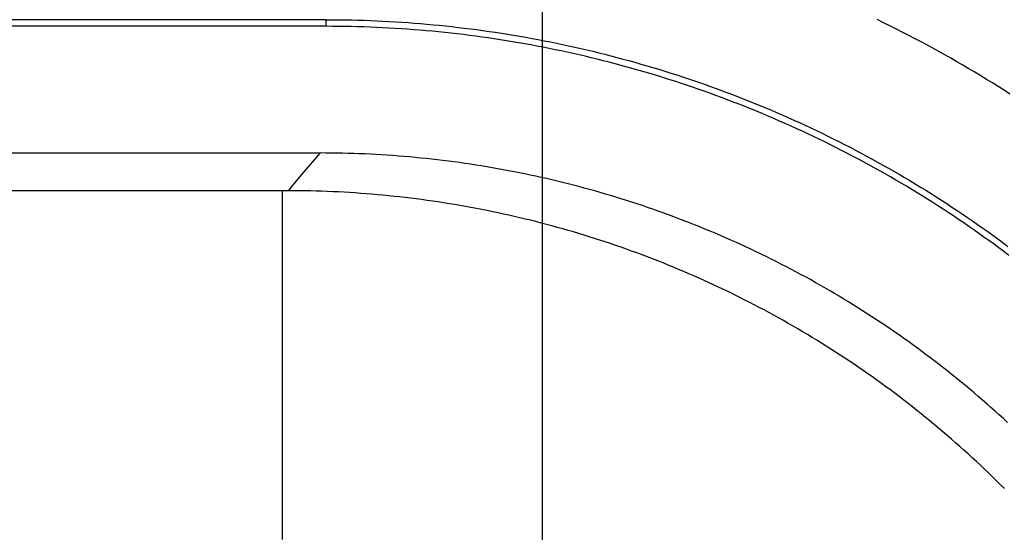
# Model space of a CAD drawing. Units: millimetres. Extents: x 0 to 841, y 0 to 594.
# Drawn here: x 165 to 173, y 152 to 156 of the extents above; entities that cross this region are included whole.
import ezdxf

# ---------------------------------------------------------------- set-up
doc = ezdxf.new("R2010")
doc.units = ezdxf.units.MM
doc.layers.add('LAYER_1', color=179, linetype='Continuous')
doc.layers.add('SLD-0', color=179, linetype='Continuous')

msp = doc.modelspace()

# ---------------------------------------------------------------- linework, layer by layer
at = {"layer": 'LAYER_1'}
for p, q in [((169.18, 150.573), (169.18, 162.8814)), ((169.18, 152.073), (169.18, 152.973)), ((169.18, 149.573), (169.18, 152.073))]:
    msp.add_line(p, q, dxfattribs=at)
at = {"layer": 'SLD-0'}
for p, q in [((167.4713, 156.073), (95.8886, 156.073)), ((167.4713, 156.073), (167.5211, 156.0728)), ((167.4713, 156.0205), (167.4713, 156.073)), ((167.5211, 156.0728), (167.571, 156.0724)), ((167.571, 156.0724), (167.6208, 156.0717)), ((167.6208, 156.0717), (167.6706, 156.0707)), ((167.6706, 156.0707), (167.7204, 156.0695)), ((167.7204, 156.0695), (167.7702, 156.068)), ((167.7702, 156.068), (167.8199, 156.0662)), ((167.8199, 156.0662), (167.8696, 156.0641)), ((167.8696, 156.0641), (167.9193, 156.0618)), ((167.9193, 156.0618), (167.969, 156.0591)), ((167.969, 156.0591), (168.0186, 156.0563)), ((168.0186, 156.0563), (168.0682, 156.0531)), ((168.0682, 156.0531), (168.1178, 156.0497)), ((168.1178, 156.0497), (168.1674, 156.0459)), ((168.1674, 156.0459), (168.2168, 156.042)), ((168.2168, 156.042), (168.2663, 156.0377)), ((168.2663, 156.0377), (168.3157, 156.0332)), ((168.3157, 156.0332), (168.3651, 156.0284)), ((168.3651, 156.0284), (168.4144, 156.0234)), ((171.8777, 156.0494), (171.8283, 156.0734)), ((171.9269, 156.025), (171.8777, 156.0494)), ((171.976, 156.0004), (171.9269, 156.025)), ((167.4713, 156.0205), (95.8886, 156.0205)), ((167.5208, 156.0204), (167.4713, 156.0205)), ((167.5704, 156.02), (167.5208, 156.0204)), ((167.6199, 156.0193), (167.5704, 156.02)), ((167.6694, 156.0183), (167.6199, 156.0193)), ((167.7189, 156.0171), (167.6694, 156.0183)), ((167.7684, 156.0156), (167.7189, 156.0171)), ((167.8179, 156.0138), (167.7684, 156.0156)), ((167.8673, 156.0117), (167.8179, 156.0138)), ((167.9167, 156.0094), (167.8673, 156.0117)), ((167.9661, 156.0068), (167.9167, 156.0094)), ((168.0155, 156.0039), (167.9661, 156.0068)), ((168.0648, 156.0008), (168.0155, 156.0039)), ((168.1141, 155.9974), (168.0648, 156.0008)), ((168.1633, 155.9937), (168.1141, 155.9974)), ((168.2125, 155.9897), (168.1633, 155.9937)), ((168.2617, 155.9855), (168.2125, 155.9897)), ((168.3108, 155.981), (168.2617, 155.9855)), ((168.3599, 155.9763), (168.3108, 155.981)), ((168.4089, 155.9712), (168.3599, 155.9763)), ((168.4579, 155.966), (168.4089, 155.9712)), ((168.4144, 156.0234), (168.4636, 156.018)), ((168.5068, 155.9604), (168.4579, 155.966)), ((168.4636, 156.018), (168.5129, 156.0125)), ((168.5557, 155.9546), (168.5068, 155.9604)), ((168.5129, 156.0125), (168.562, 156.0066)), ((168.6045, 155.9485), (168.5557, 155.9546)), ((168.562, 156.0066), (168.6111, 156.0005)), ((168.6532, 155.9421), (168.6045, 155.9485)), ((168.6111, 156.0005), (168.6601, 155.9941)), ((168.6601, 155.9941), (168.7091, 155.9874)), ((168.7091, 155.9874), (168.758, 155.9805)), ((168.758, 155.9805), (168.8069, 155.9733)), ((168.8069, 155.9733), (168.8557, 155.9659)), ((168.8557, 155.9659), (168.9044, 155.9581)), ((168.9044, 155.9581), (168.953, 155.9502)), ((168.953, 155.9502), (169.0016, 155.9419)), ((172.0249, 155.9755), (171.976, 156.0004)), ((172.0736, 155.9504), (172.0249, 155.9755)), ((172.1222, 155.925), (172.0736, 155.9504)), ((168.7019, 155.9355), (168.6532, 155.9421)), ((168.7505, 155.9286), (168.7019, 155.9355)), ((168.7991, 155.9215), (168.7505, 155.9286)), ((168.8476, 155.9141), (168.7991, 155.9215)), ((168.896, 155.9064), (168.8476, 155.9141)), ((168.9444, 155.8985), (168.896, 155.9064)), ((168.9927, 155.8903), (168.9444, 155.8985)), ((169.0409, 155.8818), (168.9927, 155.8903)), ((169.0016, 155.9419), (169.0501, 155.9334)), ((169.089, 155.8731), (169.0409, 155.8818)), ((169.0501, 155.9334), (169.0985, 155.9247)), ((169.1371, 155.8642), (169.089, 155.8731)), ((169.0985, 155.9247), (169.1468, 155.9156)), ((169.1468, 155.9156), (169.1951, 155.9064)), ((169.1951, 155.9064), (169.2434, 155.8968)), ((169.2434, 155.8968), (169.2916, 155.887)), ((169.2916, 155.887), (169.3397, 155.8769)), ((169.3397, 155.8769), (169.3877, 155.8666)), ((172.1706, 155.8994), (172.1222, 155.925)), ((172.2188, 155.8735), (172.1706, 155.8994)), ((172.2669, 155.8474), (172.2188, 155.8735)), ((169.1851, 155.8549), (169.1371, 155.8642)), ((169.2331, 155.8454), (169.1851, 155.8549)), ((169.281, 155.8357), (169.2331, 155.8454)), ((169.3288, 155.8257), (169.281, 155.8357)), ((169.3766, 155.8154), (169.3288, 155.8257)), ((169.4243, 155.8049), (169.3766, 155.8154)), ((169.3877, 155.8666), (169.4357, 155.856)), ((169.4719, 155.7941), (169.4243, 155.8049)), ((169.4357, 155.856), (169.4837, 155.8452)), ((169.5195, 155.783), (169.4719, 155.7941)), ((169.4837, 155.8452), (169.5315, 155.834)), ((169.5315, 155.834), (169.5794, 155.8227)), ((169.5794, 155.8227), (169.6271, 155.811)), ((169.6271, 155.811), (169.6748, 155.7991)), ((169.6748, 155.7991), (169.7224, 155.7869)), ((172.3149, 155.821), (172.2669, 155.8474)), ((172.3626, 155.7943), (172.3149, 155.821)), ((172.4102, 155.7674), (172.3626, 155.7943)), ((169.5671, 155.7717), (169.5195, 155.783)), ((169.6146, 155.7601), (169.5671, 155.7717)), ((169.662, 155.7483), (169.6146, 155.7601)), ((169.7093, 155.7362), (169.662, 155.7483)), ((169.7566, 155.7238), (169.7093, 155.7362)), ((169.7224, 155.7869), (169.77, 155.7745)), ((169.8039, 155.7112), (169.7566, 155.7238)), ((169.77, 155.7745), (169.8175, 155.7618)), ((169.8175, 155.7618), (169.865, 155.7489)), ((169.865, 155.7489), (169.9124, 155.7356)), ((169.9124, 155.7356), (169.9597, 155.7222)), ((169.9597, 155.7222), (170.007, 155.7084)), ((172.4577, 155.7403), (172.4102, 155.7674)), ((172.505, 155.7129), (172.4577, 155.7403)), ((172.5521, 155.6852), (172.505, 155.7129)), ((169.851, 155.6983), (169.8039, 155.7112)), ((169.8982, 155.6852), (169.851, 155.6983)), ((169.9452, 155.6718), (169.8982, 155.6852)), ((169.9922, 155.6581), (169.9452, 155.6718)), ((170.0391, 155.6442), (169.9922, 155.6581)), ((170.007, 155.7084), (170.0542, 155.6944)), ((170.086, 155.63), (170.0391, 155.6442)), ((170.0542, 155.6944), (170.1013, 155.6801)), ((170.1013, 155.6801), (170.1484, 155.6656)), ((170.1484, 155.6656), (170.1954, 155.6508)), ((170.1954, 155.6508), (170.2424, 155.6357)), ((170.2424, 155.6357), (170.2893, 155.6204)), ((172.5991, 155.6573), (172.5521, 155.6852)), ((172.6459, 155.6291), (172.5991, 155.6573)), ((170.1328, 155.6155), (170.086, 155.63)), ((170.1796, 155.6008), (170.1328, 155.6155)), ((170.2263, 155.5858), (170.1796, 155.6008)), ((170.2729, 155.5706), (170.2263, 155.5858)), ((170.3195, 155.5551), (170.2729, 155.5706)), ((170.2893, 155.6204), (170.3362, 155.6048)), ((170.3362, 155.6048), (170.3829, 155.5889)), ((170.3829, 155.5889), (170.4297, 155.5728)), ((170.4297, 155.5728), (170.4763, 155.5564)), ((170.4763, 155.5564), (170.5229, 155.5397)), ((172.6925, 155.6007), (172.6459, 155.6291)), ((172.739, 155.572), (172.6925, 155.6007)), ((172.7854, 155.5431), (172.739, 155.572)), ((170.366, 155.5393), (170.3195, 155.5551)), ((170.4124, 155.5233), (170.366, 155.5393)), ((170.4588, 155.507), (170.4124, 155.5233)), ((170.5051, 155.4904), (170.4588, 155.507)), ((170.5514, 155.4736), (170.5051, 155.4904)), ((170.5229, 155.5397), (170.5694, 155.5228)), ((170.5694, 155.5228), (170.6159, 155.5056)), ((170.6159, 155.5056), (170.6624, 155.4881)), ((170.6624, 155.4881), (170.7087, 155.4703)), ((172.8315, 155.5139), (172.7854, 155.5431)), ((172.8775, 155.4845), (172.8315, 155.5139)), ((170.5976, 155.4565), (170.5514, 155.4736)), ((170.6438, 155.4391), (170.5976, 155.4565)), ((170.6899, 155.4214), (170.6438, 155.4391)), ((170.7359, 155.4035), (170.6899, 155.4214)), ((170.7087, 155.4703), (170.7551, 155.4523)), ((170.7819, 155.3854), (170.7359, 155.4035)), ((170.7551, 155.4523), (170.8013, 155.434)), ((170.8013, 155.434), (170.8474, 155.4155)), ((170.8474, 155.4155), (170.8935, 155.3967)), ((170.8278, 155.3669), (170.7819, 155.3854)), ((170.8736, 155.3482), (170.8278, 155.3669)), ((170.9193, 155.3293), (170.8736, 155.3482)), ((170.8935, 155.3967), (170.9395, 155.3776)), ((170.9649, 155.3101), (170.9193, 155.3293)), ((170.9395, 155.3776), (170.9853, 155.3583)), ((170.9853, 155.3583), (171.0311, 155.3387)), ((171.0311, 155.3387), (171.0767, 155.3189)), ((171.0103, 155.2906), (170.9649, 155.3101)), ((171.0557, 155.2709), (171.0103, 155.2906)), ((171.1009, 155.251), (171.0557, 155.2709)), ((171.0767, 155.3189), (171.1222, 155.2989)), ((171.146, 155.2308), (171.1009, 155.251)), ((171.1222, 155.2989), (171.1675, 155.2786)), ((171.1675, 155.2786), (171.2127, 155.2581)), ((171.2127, 155.2581), (171.2578, 155.2373)), ((171.1909, 155.2104), (171.146, 155.2308)), ((171.2357, 155.1898), (171.1909, 155.2104)), ((171.2804, 155.1689), (171.2357, 155.1898)), ((171.2578, 155.2373), (171.3027, 155.2163)), ((171.3248, 155.1478), (171.2804, 155.1689)), ((171.3027, 155.2163), (171.3474, 155.1951)), ((171.3474, 155.1951), (171.392, 155.1736)), ((171.392, 155.1736), (171.4364, 155.152)), ((171.3691, 155.1265), (171.3248, 155.1478)), ((171.4133, 155.1049), (171.3691, 155.1265)), ((171.4574, 155.0832), (171.4133, 155.1049)), ((171.4364, 155.152), (171.4807, 155.1301)), ((171.4807, 155.1301), (171.5249, 155.1079)), ((171.5249, 155.1079), (171.5689, 155.0855)), ((95.9378, 155.0178), (167.4222, 155.0178)), ((167.4222, 155.0178), (167.2475, 154.8121)), ((167.4665, 155.0177), (167.4222, 155.0178)), ((167.5108, 155.0173), (167.4665, 155.0177)), ((167.5551, 155.0167), (167.5108, 155.0173)), ((167.5994, 155.0158), (167.5551, 155.0167)), ((167.6437, 155.0147), (167.5994, 155.0158)), ((167.688, 155.0134), (167.6437, 155.0147)), ((167.7323, 155.0118), (167.688, 155.0134)), ((167.7765, 155.0099), (167.7323, 155.0118)), ((171.5012, 155.0611), (171.4574, 155.0832)), ((171.545, 155.0389), (171.5012, 155.0611)), ((171.5886, 155.0164), (171.545, 155.0389)), ((171.5689, 155.0855), (171.6127, 155.0629)), ((171.632, 154.9937), (171.5886, 155.0164)), ((171.6127, 155.0629), (171.6564, 155.0401)), ((171.6564, 155.0401), (171.7, 155.017)), ((171.7, 155.017), (171.7434, 154.9937)), ((167.8208, 155.0078), (167.7765, 155.0099)), ((167.865, 155.0055), (167.8208, 155.0078)), ((167.9091, 155.0029), (167.865, 155.0055)), ((167.9533, 155.0001), (167.9091, 155.0029)), ((167.9974, 154.997), (167.9533, 155.0001)), ((168.0415, 154.9937), (167.9974, 154.997)), ((168.0855, 154.9902), (168.0415, 154.9937)), ((168.1296, 154.9864), (168.0855, 154.9902)), ((168.1735, 154.9824), (168.1296, 154.9864)), ((168.2175, 154.9781), (168.1735, 154.9824)), ((168.2614, 154.9736), (168.2175, 154.9781)), ((168.3052, 154.9689), (168.2614, 154.9736)), ((168.349, 154.9639), (168.3052, 154.9689)), ((168.3928, 154.9587), (168.349, 154.9639)), ((168.4365, 154.9532), (168.3928, 154.9587)), ((168.4801, 154.9475), (168.4365, 154.9532)), ((168.5237, 154.9416), (168.4801, 154.9475)), ((168.5673, 154.9354), (168.5237, 154.9416)), ((168.6108, 154.929), (168.5673, 154.9354)), ((171.6754, 154.9708), (171.632, 154.9937)), ((171.7185, 154.9476), (171.6754, 154.9708)), ((171.7615, 154.9243), (171.7185, 154.9476)), ((171.7434, 154.9937), (171.7867, 154.9702)), ((171.7867, 154.9702), (171.8298, 154.9465)), ((171.8298, 154.9465), (171.8728, 154.9225)), ((168.6542, 154.9224), (168.6108, 154.929)), ((168.6975, 154.9155), (168.6542, 154.9224)), ((168.7408, 154.9084), (168.6975, 154.9155)), ((168.784, 154.9011), (168.7408, 154.9084)), ((168.8272, 154.8935), (168.784, 154.9011)), ((168.8703, 154.8857), (168.8272, 154.8935)), ((168.9133, 154.8776), (168.8703, 154.8857)), ((168.9562, 154.8694), (168.9133, 154.8776)), ((168.9992, 154.8609), (168.9562, 154.8694)), ((169.042, 154.8521), (168.9992, 154.8609)), ((171.8044, 154.9006), (171.7615, 154.9243)), ((171.8472, 154.8768), (171.8044, 154.9006)), ((171.8897, 154.8527), (171.8472, 154.8768)), ((171.8728, 154.9225), (171.9157, 154.8983)), ((171.9157, 154.8983), (171.9584, 154.8739)), ((171.9584, 154.8739), (172.0009, 154.8492)), ((167.2475, 154.8121), (167.1687, 154.7195)), ((169.0848, 154.8432), (169.042, 154.8521)), ((169.1276, 154.834), (169.0848, 154.8432)), ((169.1702, 154.8245), (169.1276, 154.834)), ((169.2129, 154.8149), (169.1702, 154.8245)), ((169.2554, 154.805), (169.2129, 154.8149)), ((169.298, 154.7948), (169.2554, 154.805)), ((169.3404, 154.7845), (169.298, 154.7948)), ((169.3828, 154.7739), (169.3404, 154.7845)), ((171.9322, 154.8284), (171.8897, 154.8527)), ((171.9745, 154.8039), (171.9322, 154.8284)), ((172.0167, 154.7792), (171.9745, 154.8039)), ((172.0009, 154.8492), (172.0433, 154.8243)), ((172.0587, 154.7542), (172.0167, 154.7792)), ((172.0433, 154.8243), (172.0856, 154.7992)), ((172.0856, 154.7992), (172.1277, 154.7738)), ((167.1687, 154.7195), (96.2126, 154.7195)), ((167.126, 151.9572), (167.126, 154.7192)), ((167.2129, 154.7193), (167.1687, 154.7195)), ((167.2572, 154.7189), (167.2129, 154.7193)), ((167.3015, 154.7182), (167.2572, 154.7189)), ((167.3458, 154.7173), (167.3015, 154.7182)), ((167.3902, 154.7162), (167.3458, 154.7173)), ((167.4345, 154.7148), (167.3902, 154.7162)), ((167.4788, 154.7132), (167.4345, 154.7148)), ((167.5231, 154.7113), (167.4788, 154.7132)), ((167.5673, 154.7092), (167.5231, 154.7113)), ((167.6115, 154.7068), (167.5673, 154.7092)), ((167.6557, 154.7042), (167.6115, 154.7068)), ((167.6999, 154.7014), (167.6557, 154.7042)), ((167.744, 154.6983), (167.6999, 154.7014)), ((169.4252, 154.7631), (169.3828, 154.7739)), ((169.4675, 154.752), (169.4252, 154.7631)), ((169.5097, 154.7407), (169.4675, 154.752)), ((169.5519, 154.7292), (169.5097, 154.7407)), ((169.594, 154.7174), (169.5519, 154.7292)), ((169.6361, 154.7054), (169.594, 154.7174)), ((169.6781, 154.6932), (169.6361, 154.7054)), ((172.1006, 154.729), (172.0587, 154.7542)), ((172.1423, 154.7036), (172.1006, 154.729)), ((172.1277, 154.7738), (172.1697, 154.7483)), ((172.1839, 154.6779), (172.1423, 154.7036)), ((172.1697, 154.7483), (172.2115, 154.7225)), ((172.2115, 154.7225), (172.2532, 154.6965)), ((167.788, 154.695), (167.744, 154.6983)), ((167.832, 154.6914), (167.788, 154.695)), ((167.876, 154.6876), (167.832, 154.6914)), ((167.9198, 154.6835), (167.876, 154.6876)), ((167.9636, 154.6792), (167.9198, 154.6835)), ((168.0074, 154.6747), (167.9636, 154.6792)), ((168.0511, 154.67), (168.0074, 154.6747)), ((168.0948, 154.665), (168.0511, 154.67)), ((168.1384, 154.6597), (168.0948, 154.665)), ((168.182, 154.6543), (168.1384, 154.6597)), ((168.2255, 154.6485), (168.182, 154.6543)), ((168.269, 154.6426), (168.2255, 154.6485)), ((168.3124, 154.6364), (168.269, 154.6426)), ((168.3558, 154.63), (168.3124, 154.6364)), ((168.3991, 154.6233), (168.3558, 154.63)), ((168.4424, 154.6165), (168.3991, 154.6233)), ((169.72, 154.6807), (169.6781, 154.6932)), ((169.7619, 154.668), (169.72, 154.6807)), ((169.8038, 154.6551), (169.7619, 154.668)), ((169.8455, 154.6419), (169.8038, 154.6551)), ((169.8873, 154.6285), (169.8455, 154.6419)), ((169.9289, 154.6149), (169.8873, 154.6285)), ((172.2253, 154.6521), (172.1839, 154.6779)), ((172.2667, 154.626), (172.2253, 154.6521)), ((172.2532, 154.6965), (172.2948, 154.6702)), ((172.3078, 154.5996), (172.2667, 154.626)), ((172.2948, 154.6702), (172.3362, 154.6437)), ((172.3362, 154.6437), (172.3774, 154.617)), ((168.4857, 154.6093), (168.4424, 154.6165)), ((168.5289, 154.602), (168.4857, 154.6093)), ((168.572, 154.5944), (168.5289, 154.602)), ((168.6151, 154.5865), (168.572, 154.5944)), ((168.6582, 154.5785), (168.6151, 154.5865)), ((168.7012, 154.5702), (168.6582, 154.5785)), ((168.7441, 154.5616), (168.7012, 154.5702)), ((168.787, 154.5529), (168.7441, 154.5616)), ((168.8299, 154.5439), (168.787, 154.5529)), ((169.9705, 154.601), (169.9289, 154.6149)), ((170.0121, 154.5869), (169.9705, 154.601)), ((170.0536, 154.5726), (170.0121, 154.5869)), ((170.095, 154.558), (170.0536, 154.5726)), ((170.1364, 154.5432), (170.095, 154.558)), ((172.3488, 154.5731), (172.3078, 154.5996)), ((172.3897, 154.5463), (172.3488, 154.5731)), ((172.3774, 154.617), (172.4186, 154.5901)), ((172.4305, 154.5193), (172.3897, 154.5463)), ((172.4186, 154.5901), (172.4595, 154.5629)), ((172.4595, 154.5629), (172.5004, 154.5355)), ((168.8727, 154.5346), (168.8299, 154.5439)), ((168.9155, 154.5252), (168.8727, 154.5346)), ((168.9582, 154.5155), (168.9155, 154.5252)), ((169.0009, 154.5055), (168.9582, 154.5155)), ((169.0435, 154.4953), (169.0009, 154.5055)), ((169.0861, 154.4849), (169.0435, 154.4953)), ((169.1286, 154.4743), (169.0861, 154.4849)), ((169.1711, 154.4634), (169.1286, 154.4743)), ((170.1777, 154.5282), (170.1364, 154.5432)), ((170.219, 154.5129), (170.1777, 154.5282)), ((170.2603, 154.4973), (170.219, 154.5129)), ((170.3015, 154.4816), (170.2603, 154.4973)), ((170.3426, 154.4655), (170.3015, 154.4816)), ((172.471, 154.4921), (172.4305, 154.5193)), ((172.5115, 154.4646), (172.471, 154.4921)), ((172.5004, 154.5355), (172.541, 154.5079)), ((172.541, 154.5079), (172.5816, 154.4801)), ((172.5816, 154.4801), (172.622, 154.452)), ((169.2135, 154.4523), (169.1711, 154.4634)), ((169.2559, 154.4409), (169.2135, 154.4523)), ((169.2982, 154.4293), (169.2559, 154.4409)), ((169.3405, 154.4175), (169.2982, 154.4293)), ((169.3828, 154.4054), (169.3405, 154.4175)), ((169.425, 154.3931), (169.3828, 154.4054)), ((169.4671, 154.3805), (169.425, 154.3931)), ((170.3837, 154.4493), (170.3426, 154.4655)), ((170.4247, 154.4328), (170.3837, 154.4493)), ((170.4656, 154.4161), (170.4247, 154.4328)), ((170.5065, 154.3991), (170.4656, 154.4161)), ((170.5473, 154.3819), (170.5065, 154.3991)), ((172.5518, 154.4369), (172.5115, 154.4646)), ((172.592, 154.409), (172.5518, 154.4369)), ((172.632, 154.3809), (172.592, 154.409)), ((172.622, 154.452), (172.6622, 154.4237)), ((172.6622, 154.4237), (172.7023, 154.3951)), ((172.7023, 154.3951), (172.7423, 154.3664)), ((169.5092, 154.3677), (169.4671, 154.3805)), ((169.5513, 154.3547), (169.5092, 154.3677)), ((169.5933, 154.3414), (169.5513, 154.3547)), ((169.6352, 154.3279), (169.5933, 154.3414)), ((169.6771, 154.3141), (169.6352, 154.3279)), ((169.719, 154.3001), (169.6771, 154.3141)), ((170.5879, 154.3645), (170.5473, 154.3819)), ((170.6285, 154.3469), (170.5879, 154.3645)), ((170.669, 154.3291), (170.6285, 154.3469)), ((170.7093, 154.311), (170.669, 154.3291)), ((170.7496, 154.2927), (170.7093, 154.311)), ((172.6718, 154.3525), (172.632, 154.3809)), ((172.7116, 154.3239), (172.6718, 154.3525)), ((172.7512, 154.2951), (172.7116, 154.3239)), ((172.7423, 154.3664), (172.7821, 154.3374)), ((172.7821, 154.3374), (172.8218, 154.3082)), ((169.7608, 154.2859), (169.719, 154.3001)), ((169.8026, 154.2714), (169.7608, 154.2859)), ((169.8443, 154.2567), (169.8026, 154.2714)), ((169.8859, 154.2418), (169.8443, 154.2567)), ((169.9275, 154.2266), (169.8859, 154.2418)), ((170.7897, 154.2742), (170.7496, 154.2927)), ((170.8296, 154.2555), (170.7897, 154.2742)), ((170.8695, 154.2366), (170.8296, 154.2555)), ((170.9092, 154.2175), (170.8695, 154.2366)), ((172.7906, 154.266), (172.7512, 154.2951)), ((172.8299, 154.2368), (172.7906, 154.266)), ((172.8218, 154.3082), (172.8613, 154.2787)), ((172.869, 154.2073), (172.8299, 154.2368)), ((169.9691, 154.2111), (169.9275, 154.2266)), ((170.0105, 154.1955), (169.9691, 154.2111)), ((170.0518, 154.1796), (170.0105, 154.1955)), ((170.0931, 154.1635), (170.0518, 154.1796)), ((170.1342, 154.1472), (170.0931, 154.1635)), ((170.9487, 154.1982), (170.9092, 154.2175)), ((170.9882, 154.1787), (170.9487, 154.1982)), ((171.0275, 154.159), (170.9882, 154.1787)), ((171.0666, 154.139), (171.0275, 154.159)), ((170.1752, 154.1306), (170.1342, 154.1472)), ((170.2161, 154.1139), (170.1752, 154.1306)), ((170.2569, 154.0969), (170.2161, 154.1139)), ((170.2975, 154.0797), (170.2569, 154.0969)), ((170.3381, 154.0623), (170.2975, 154.0797)), ((171.1057, 154.1189), (171.0666, 154.139)), ((171.1446, 154.0986), (171.1057, 154.1189)), ((171.1833, 154.078), (171.1446, 154.0986)), ((171.222, 154.0573), (171.1833, 154.078)), ((170.3786, 154.0447), (170.3381, 154.0623)), ((170.4189, 154.0268), (170.3786, 154.0447)), ((170.4591, 154.0087), (170.4189, 154.0268)), ((170.4992, 153.9905), (170.4591, 154.0087)), ((171.2605, 154.0363), (171.222, 154.0573)), ((171.2989, 154.0152), (171.2605, 154.0363)), ((171.3371, 153.9938), (171.2989, 154.0152)), ((170.5392, 153.972), (170.4992, 153.9905)), ((170.5791, 153.9533), (170.5392, 153.972)), ((170.6189, 153.9343), (170.5791, 153.9533)), ((170.6585, 153.9152), (170.6189, 153.9343)), ((171.3752, 153.9723), (171.3371, 153.9938)), ((171.4132, 153.9505), (171.3752, 153.9723)), ((171.4511, 153.9286), (171.4132, 153.9505)), ((171.4888, 153.9064), (171.4511, 153.9286)), ((170.698, 153.8959), (170.6585, 153.9152)), ((170.7374, 153.8763), (170.698, 153.8959)), ((170.7767, 153.8566), (170.7374, 153.8763)), ((170.8158, 153.8366), (170.7767, 153.8566)), ((171.5264, 153.8841), (171.4888, 153.9064)), ((171.5638, 153.8615), (171.5264, 153.8841)), ((171.6012, 153.8388), (171.5638, 153.8615)), ((170.8549, 153.8164), (170.8158, 153.8366)), ((170.8938, 153.796), (170.8549, 153.8164)), ((170.9325, 153.7754), (170.8938, 153.796)), ((170.9712, 153.7546), (170.9325, 153.7754)), ((171.6384, 153.8158), (171.6012, 153.8388)), ((171.6755, 153.7926), (171.6384, 153.8158)), ((171.7124, 153.7693), (171.6755, 153.7926)), ((171.7492, 153.7457), (171.7124, 153.7693)), ((171.0097, 153.7336), (170.9712, 153.7546)), ((171.0481, 153.7124), (171.0097, 153.7336)), ((171.0864, 153.691), (171.0481, 153.7124)), ((171.1245, 153.6694), (171.0864, 153.691)), ((171.7859, 153.722), (171.7492, 153.7457)), ((171.8225, 153.698), (171.7859, 153.722)), ((171.8589, 153.6738), (171.8225, 153.698)), ((171.1625, 153.6476), (171.1245, 153.6694)), ((171.2004, 153.6256), (171.1625, 153.6476)), ((171.2381, 153.6033), (171.2004, 153.6256)), ((171.8952, 153.6495), (171.8589, 153.6738)), ((171.9313, 153.6249), (171.8952, 153.6495)), ((171.9674, 153.6001), (171.9313, 153.6249)), ((171.2757, 153.5809), (171.2381, 153.6033)), ((171.3132, 153.5583), (171.2757, 153.5809)), ((171.3506, 153.5355), (171.3132, 153.5583)), ((171.3879, 153.5124), (171.3506, 153.5355)), ((172.0033, 153.5752), (171.9674, 153.6001)), ((172.039, 153.55), (172.0033, 153.5752)), ((172.0747, 153.5246), (172.039, 153.55)), ((171.425, 153.4892), (171.3879, 153.5124)), ((171.462, 153.4657), (171.425, 153.4892)), ((171.4989, 153.4421), (171.462, 153.4657)), ((172.1102, 153.4991), (172.0747, 153.5246)), ((172.1456, 153.4733), (172.1102, 153.4991)), ((172.1808, 153.4473), (172.1456, 153.4733)), ((171.5357, 153.4182), (171.4989, 153.4421)), ((171.5723, 153.3941), (171.5357, 153.4182)), ((171.6088, 153.3698), (171.5723, 153.3941)), ((172.2159, 153.4211), (172.1808, 153.4473)), ((172.2509, 153.3947), (172.2159, 153.4211)), ((172.2857, 153.3681), (172.2509, 153.3947)), ((171.6452, 153.3453), (171.6088, 153.3698)), ((171.6815, 153.3206), (171.6452, 153.3453)), ((171.7176, 153.2957), (171.6815, 153.3206)), ((172.3205, 153.3413), (172.2857, 153.3681)), ((172.355, 153.3144), (172.3205, 153.3413)), ((172.3895, 153.2872), (172.355, 153.3144)), ((171.7537, 153.2706), (171.7176, 153.2957)), ((171.7896, 153.2453), (171.7537, 153.2706)), ((171.8253, 153.2198), (171.7896, 153.2453)), ((172.4238, 153.2598), (172.3895, 153.2872)), ((172.458, 153.2321), (172.4238, 153.2598)), ((172.4921, 153.2043), (172.458, 153.2321)), ((171.861, 153.194), (171.8253, 153.2198)), ((171.8965, 153.1681), (171.861, 153.194)), ((171.9319, 153.1419), (171.8965, 153.1681)), ((172.526, 153.1763), (172.4921, 153.2043)), ((172.5598, 153.1481), (172.526, 153.1763)), ((172.5935, 153.1197), (172.5598, 153.1481)), ((171.9672, 153.1155), (171.9319, 153.1419)), ((172.0024, 153.089), (171.9672, 153.1155)), ((172.0374, 153.0622), (172.0024, 153.089)), ((172.627, 153.0911), (172.5935, 153.1197)), ((172.6604, 153.0622), (172.627, 153.0911)), ((172.0723, 153.0352), (172.0374, 153.0622)), ((172.1071, 153.008), (172.0723, 153.0352)), ((172.1417, 152.9805), (172.1071, 153.008)), ((172.6937, 153.0332), (172.6604, 153.0622)), ((172.7268, 153.0039), (172.6937, 153.0332)), ((172.7598, 152.9744), (172.7268, 153.0039)), ((172.1762, 152.9529), (172.1417, 152.9805)), ((172.2106, 152.9251), (172.1762, 152.9529)), ((172.2449, 152.897), (172.2106, 152.9251)), ((172.7926, 152.9448), (172.7598, 152.9744)), ((172.8253, 152.915), (172.7926, 152.9448)), ((172.8578, 152.885), (172.8253, 152.915)), ((172.279, 152.8687), (172.2449, 152.897)), ((172.313, 152.8403), (172.279, 152.8687)), ((172.3469, 152.8116), (172.313, 152.8403)), ((172.3807, 152.7827), (172.3469, 152.8116)), ((172.4142, 152.7536), (172.3807, 152.7827)), ((172.4476, 152.7244), (172.4142, 152.7536)), ((172.4808, 152.695), (172.4476, 152.7244)), ((172.5138, 152.6655), (172.4808, 152.695)), ((172.5466, 152.6358), (172.5138, 152.6655)), ((172.5792, 152.6059), (172.5466, 152.6358)), ((172.6117, 152.5759), (172.5792, 152.6059)), ((172.6439, 152.5457), (172.6117, 152.5759)), ((172.676, 152.5153), (172.6439, 152.5457)), ((172.7079, 152.4848), (172.676, 152.5153)), ((172.7397, 152.4541), (172.7079, 152.4848)), ((172.7712, 152.4232), (172.7397, 152.4541)), ((172.8026, 152.3922), (172.7712, 152.4232)), ((172.8337, 152.361), (172.8026, 152.3922))]:
    msp.add_line(p, q, dxfattribs=at)

doc.saveas('drawing.dxf')
